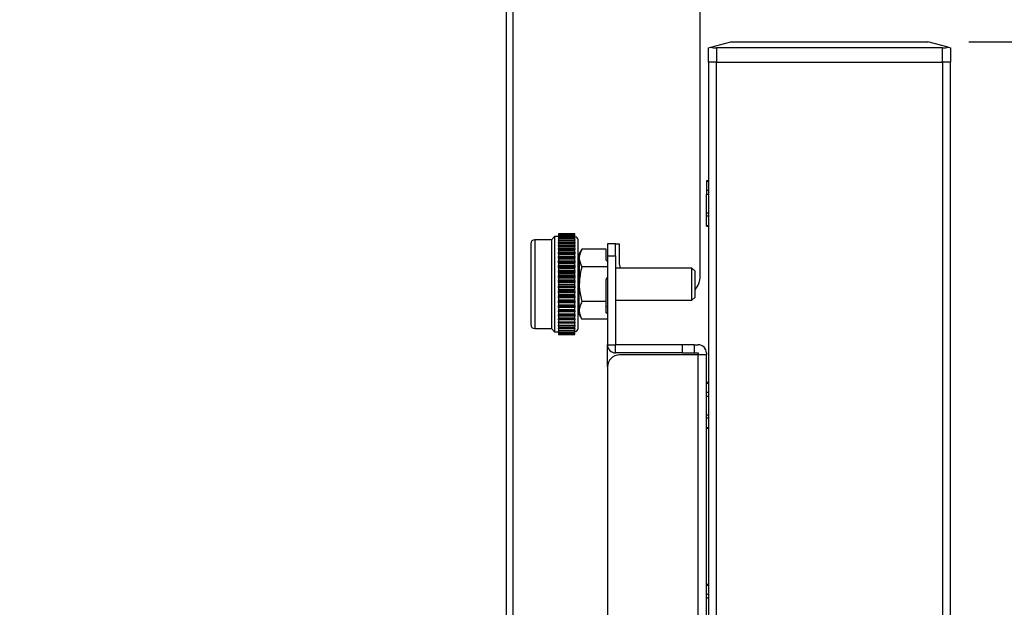
# Model space of a CAD drawing. Extents: x 0 to 3360, y 0 to 2376.
# Drawn here: x 1736 to 1980, y 1362 to 1508 of the extents above; entities that cross this region are included whole.
import ezdxf

# ---------------------------------------------------------------- set-up
doc = ezdxf.new("R2010")
doc.units = 0
doc.header["$LTSCALE"] = 8
doc.layers.get('0').update_dxf_attribs({"linetype": 'CONTINUOUS'})
doc.layers.add('外形線', color=7, linetype='CONTINUOUS')
doc.layers.add('寸法線', color=3, linetype='CONTINUOUS')
doc.styles.add('SLDTEXTSTYLE0', font='HGRGE.TTC')
doc.dimstyles.new('SLDDIMSTYLE0', dxfattribs={"dimtxt": 20, "dimasz": 18.4, "dimexe": 0, "dimexo": 0.0625, "dimgap": 5, "dimtad": 2, "dimrnd": 1e-09, "dimzin": 12, "dimdsep": 46, "dimtxsty": 'SLDTEXTSTYLE0', "dimblk1": 'OPEN30', "dimblk2": 'OPEN30', "dimsah": 1, "dimcen": 0.09, "dimadec": 0, "dimazin": 0, "dimtfac": 1, "dimtofl": 0, "dimtmove": 0, "dimatfit": 3, "dimldrblk": 'OPEN30', "dimfxl": 1, "dimtolj": 1, "dimtzin": 12, "dimarcsym": 0})

# ---------------------------------------------------------------- blocks, each defined once
blk = doc.blocks.new('_OPEN30')
at = {"color": 0, "linetype": 'ByBlock'}
for p, q in [((-1, 0.267949), (0, 0)), ((0, 0), (-1, -0.267949)), ((0, 0), (-1, 0))]:
    blk.add_line(p, q, dxfattribs=at)
blk = doc.blocks.new('_D_7')
at = {"layer": '寸法線', "color": 3, "linetype": 'Continuous', "transparency": 16777216}
for p, q in [((1846.61, 1652.06), (1480.61, 1652.06)), ((1490.77, 1652.06), (1490.77, 1222.06)), ((1846.61, 1222.06), (1480.61, 1222.06))]:
    blk.add_line(p, q, dxfattribs=at)
at = {"layer": '寸法線', "color": 3, "linetype": 'Continuous', "transparency": 16777216, "xscale": 18.4, "yscale": 18.4}
for p, rotation in [((1490.77, 1652.06), 90), ((1490.77, 1222.06), 270)]:
    blk.add_blockref('_OPEN30', p, dxfattribs=dict(at, rotation=rotation))
at = {"layer": '寸法線', "color": 3, "linetype": 'Continuous', "transparency": 16777216, "insert": (1467.5, 1418.1), "char_height": 20, "attachment_point": 1, "rotation": 90, "style": 'SLDTEXTSTYLE0'}
blk.add_mtext('430', dxfattribs=at)
blk = doc.blocks.new('_D_9')
at = {"layer": '寸法線', "color": 3, "linetype": 'Continuous', "transparency": 16777216}
for p, q in [((1971.33, 1502.06), (2116.93, 1502.06)), ((2106.77, 1502.06), (2106.77, 927.06)), ((2011.43, 927.06), (2116.93, 927.06))]:
    blk.add_line(p, q, dxfattribs=at)
at = {"layer": '寸法線', "color": 3, "linetype": 'Continuous', "transparency": 16777216, "xscale": 18.4, "yscale": 18.4}
for p, rotation in [((2106.77, 1502.06), 90), ((2106.77, 927.06), 270)]:
    blk.add_blockref('_OPEN30', p, dxfattribs=dict(at, rotation=rotation))
at = {"layer": '寸法線', "color": 3, "linetype": 'Continuous', "transparency": 16777216, "insert": (2083.5, 1195.6), "char_height": 20, "attachment_point": 1, "rotation": 90, "style": 'SLDTEXTSTYLE0'}
blk.add_mtext('575', dxfattribs=at)
blk = doc.blocks.new('_D_12')
at = {"layer": '寸法線', "color": 3, "linetype": 'Continuous', "transparency": 16777216}
for p, q in [((1856.77, 1662.22), (1856.77, 1741.89)), ((2006.77, 948.22), (2006.77, 1741.89)), ((2006.77, 1731.73), (1856.77, 1731.73))]:
    blk.add_line(p, q, dxfattribs=at)
at = {"layer": '寸法線', "color": 3, "linetype": 'Continuous', "transparency": 16777216, "xscale": 18.4, "yscale": 18.4, "rotation": 180}
blk.add_blockref('_OPEN30', (1856.77, 1731.73), dxfattribs=at)
at = {"layer": '寸法線', "color": 3, "linetype": 'Continuous', "transparency": 16777216, "xscale": 18.4, "yscale": 18.4}
blk.add_blockref('_OPEN30', (2006.77, 1731.73), dxfattribs=at)
at = {"layer": '寸法線', "color": 3, "linetype": 'Continuous', "transparency": 16777216, "insert": (1912.81, 1755), "char_height": 20, "attachment_point": 1, "style": 'SLDTEXTSTYLE0'}
blk.add_mtext('150', dxfattribs=at)

msp = doc.modelspace()

# ---------------------------------------------------------------- linework, layer by layer
at = {"color": 1, "linetype": 'Continuous'}
for p, q in [((1858.372, 1222.06), (1858.372, 1652.06)), ((1908.772, 1500.56), (1908.772, 1497.06)), ((1964.772, 1497.06), (1964.772, 1500.56)), ((1908.772, 938.06), (1908.772, 1497.06)), ((1964.772, 1497.06), (1964.772, 938.06)), ((1906.272, 1467.545), (1906.772, 1467.545)), ((1906.772, 1465.235), (1906.272, 1465.235)), ((1906.272, 1464.369), (1906.772, 1464.369)), ((1906.272, 1459.75), (1906.772, 1459.75)), ((1906.772, 1458.884), (1906.272, 1458.884)), ((1906.272, 1456.575), (1906.772, 1456.575)), ((1869.672, 1454.56), (1873.69, 1454.56)), ((1869.672, 1454.492), (1873.69, 1454.492)), ((1869.672, 1454.491), (1873.69, 1454.491)), ((1869.672, 1454.288), (1873.69, 1454.288)), ((1869.672, 1454.285), (1873.69, 1454.285)), ((1869.672, 1453.95), (1873.69, 1453.95)), ((1869.672, 1453.946), (1873.69, 1453.946)), ((1863.772, 1453.06), (1863.772, 1431.06)), ((1869.672, 1453.569), (1873.69, 1453.569)), ((1869.672, 1453.482), (1873.69, 1453.482)), ((1869.672, 1453.477), (1873.69, 1453.477)), ((1869.672, 1453.073), (1873.69, 1453.073)), ((1869.672, 1452.888), (1873.69, 1452.888)), ((1869.672, 1452.882), (1873.69, 1452.882)), ((1869.672, 1452.456), (1873.69, 1452.456)), ((1869.672, 1452.176), (1873.69, 1452.176)), ((1869.672, 1452.169), (1873.69, 1452.169)), ((1869.672, 1451.726), (1873.69, 1451.726)), ((1873.69, 1451.509), (1869.672, 1451.509)), ((1869.672, 1451.354), (1873.69, 1451.354)), ((1869.672, 1451.344), (1873.69, 1451.344)), ((1869.672, 1450.89), (1873.69, 1450.89)), ((1873.69, 1450.667), (1869.672, 1450.667)), ((1869.672, 1450.564), (1873.69, 1450.564)), ((1869.672, 1450.429), (1873.69, 1450.429)), ((1869.672, 1450.419), (1873.69, 1450.419)), ((1869.672, 1449.957), (1873.69, 1449.957)), ((1873.69, 1449.731), (1869.672, 1449.731)), ((1869.672, 1449.618), (1873.69, 1449.618)), ((1869.672, 1449.413), (1873.69, 1449.413)), ((1869.672, 1449.401), (1873.69, 1449.401)), ((1869.672, 1448.938), (1873.69, 1448.938)), ((1881.772, 1449.06), (1883.772, 1449.06)), ((1873.69, 1448.711), (1869.672, 1448.711)), ((1869.672, 1448.589), (1873.69, 1448.589)), ((1869.672, 1448.316), (1873.69, 1448.316)), ((1869.672, 1448.304), (1873.69, 1448.304)), ((1869.672, 1447.843), (1873.69, 1447.843)), ((1873.69, 1447.618), (1869.672, 1447.618)), ((1869.672, 1447.488), (1873.69, 1447.488)), ((1869.672, 1446.685), (1873.69, 1446.685)), ((1873.69, 1446.464), (1869.672, 1446.464)), ((1869.672, 1446.328), (1873.69, 1446.328)), ((1873.69, 1446.199), (1869.672, 1446.199)), ((1869.672, 1445.476), (1873.69, 1445.476)), ((1873.69, 1445.261), (1869.672, 1445.261)), ((1869.672, 1445.121), (1873.69, 1445.121)), ((1873.69, 1444.973), (1869.672, 1444.973)), ((1869.672, 1444.23), (1873.69, 1444.23)), ((1873.69, 1444.024), (1869.672, 1444.024)), ((1869.672, 1443.881), (1873.69, 1443.881)), ((1873.69, 1443.716), (1869.672, 1443.716)), ((1869.672, 1443.374), (1873.69, 1443.374)), ((1869.672, 1443.359), (1873.69, 1443.359)), ((1869.672, 1442.96), (1873.69, 1442.96)), ((1873.69, 1442.765), (1869.672, 1442.765)), ((1869.672, 1442.621), (1873.69, 1442.621)), ((1873.69, 1442.44), (1869.672, 1442.44)), ((1869.672, 1442.067), (1873.69, 1442.067)), ((1869.672, 1442.053), (1873.69, 1442.053)), ((1869.672, 1441.68), (1873.69, 1441.68)), ((1873.69, 1441.499), (1869.672, 1441.499)), ((1869.672, 1441.354), (1873.69, 1441.354)), ((1873.69, 1441.16), (1869.672, 1441.16)), ((1869.672, 1440.76), (1873.69, 1440.76)), ((1869.672, 1440.746), (1873.69, 1440.746)), ((1869.672, 1440.404), (1873.69, 1440.404)), ((1873.69, 1440.239), (1869.672, 1440.239)), ((1869.672, 1440.095), (1873.69, 1440.095)), ((1873.69, 1439.89), (1869.672, 1439.89)), ((1869.672, 1439.467), (1873.69, 1439.467)), ((1869.672, 1439.454), (1873.69, 1439.454)), ((1869.672, 1439.146), (1873.69, 1439.146)), ((1873.69, 1438.998), (1869.672, 1438.998)), ((1869.672, 1438.858), (1873.69, 1438.858)), ((1873.69, 1438.644), (1869.672, 1438.644)), ((1869.672, 1438.203), (1873.69, 1438.203)), ((1869.672, 1438.191), (1873.69, 1438.191)), ((1869.672, 1437.921), (1873.69, 1437.921)), ((1873.69, 1437.791), (1869.672, 1437.791)), ((1869.672, 1437.656), (1873.69, 1437.656)), ((1873.69, 1437.435), (1869.672, 1437.435)), ((1869.672, 1436.981), (1873.69, 1436.981)), ((1869.672, 1436.97), (1873.69, 1436.97)), ((1873.69, 1436.631), (1869.672, 1436.631)), ((1869.672, 1436.502), (1873.69, 1436.502)), ((1873.69, 1436.277), (1869.672, 1436.277)), ((1869.672, 1435.815), (1873.69, 1435.815)), ((1869.672, 1435.805), (1873.69, 1435.805)), ((1873.69, 1435.531), (1869.672, 1435.531)), ((1869.672, 1435.409), (1873.69, 1435.409)), ((1873.69, 1435.182), (1869.672, 1435.182)), ((1869.672, 1434.717), (1873.69, 1434.717)), ((1869.672, 1434.708), (1873.69, 1434.708)), ((1873.69, 1434.501), (1869.672, 1434.501)), ((1869.672, 1434.389), (1873.69, 1434.389)), ((1873.69, 1434.162), (1869.672, 1434.162)), ((1869.672, 1433.699), (1873.69, 1433.699)), ((1869.672, 1433.692), (1873.69, 1433.692)), ((1873.69, 1433.555), (1869.672, 1433.555)), ((1869.672, 1433.453), (1873.69, 1433.453)), ((1873.69, 1433.23), (1869.672, 1433.23)), ((1869.672, 1432.773), (1873.69, 1432.773)), ((1869.672, 1432.768), (1873.69, 1432.768)), ((1869.672, 1432.611), (1873.69, 1432.611)), ((1873.69, 1432.393), (1869.672, 1432.393)), ((1869.672, 1431.949), (1873.69, 1431.949)), ((1869.672, 1431.945), (1873.69, 1431.945)), ((1873.69, 1431.663), (1869.672, 1431.663)), ((1873.69, 1431.236), (1869.672, 1431.236)), ((1873.69, 1431.233), (1869.672, 1431.233)), ((1873.69, 1431.047), (1869.672, 1431.047)), ((1873.69, 1430.551), (1869.672, 1430.551)), ((1881.772, 1427.06), (1883.772, 1427.06)), ((1883.772, 1425.06), (1883.772, 1427.06)), ((1900.272, 1427.06), (1900.272, 1425.06)), ((1904.272, 1249.56), (1904.272, 1424.56)), ((1906.272, 1417.545), (1906.772, 1417.545)), ((1906.772, 1415.235), (1906.272, 1415.235)), ((1906.272, 1414.369), (1906.772, 1414.369)), ((1906.272, 1409.75), (1906.772, 1409.75)), ((1906.772, 1408.884), (1906.272, 1408.884)), ((1906.272, 1406.575), (1906.772, 1406.575)), ((1906.272, 1367.545), (1906.772, 1367.545)), ((1906.772, 1365.235), (1906.272, 1365.235)), ((1906.272, 1364.369), (1906.772, 1364.369))]:
    msp.add_line(p, q, dxfattribs=at)
at = {"layer": '外形線', "linetype": 'Continuous'}
for p, q in [((1856.772, 1222.06), (1856.772, 1652.06)), ((1904.772, 1444.06), (1904.772, 1565.564)), ((1906.772, 1500.56), (1907.358, 1500.717)), ((1906.772, 1497.06), (1906.772, 1500.56)), ((1907.358, 1500.717), (1912.37, 1502.06)), ((1964.772, 1500.56), (1908.772, 1500.56)), ((1912.37, 1502.06), (1961.174, 1502.06)), ((1966.186, 1500.717), (1961.174, 1502.06)), ((1966.186, 1500.717), (1966.772, 1500.56)), ((1966.772, 1500.56), (1966.772, 1497.06)), ((1908.772, 1497.06), (1906.772, 1497.06)), ((1906.772, 1497.06), (1906.772, 938.06)), ((1908.772, 1497.06), (1964.772, 1497.06)), ((1966.772, 1497.06), (1964.772, 1497.06)), ((1966.772, 938.06), (1966.772, 1497.06)), ((1906.772, 1467.679), (1906.272, 1467.679)), ((1906.272, 1467.679), (1906.272, 1467.545)), ((1906.272, 1467.545), (1906.272, 1465.235)), ((1906.272, 1465.235), (1906.272, 1464.369)), ((1906.272, 1459.75), (1906.272, 1464.369)), ((1906.272, 1458.884), (1906.272, 1459.75)), ((1906.272, 1456.575), (1906.272, 1458.884)), ((1906.272, 1456.441), (1906.272, 1456.575)), ((1906.272, 1456.441), (1906.772, 1456.441)), ((1868.672, 1453.86), (1867.872, 1453.06)), ((1869.672, 1453.86), (1868.672, 1453.86)), ((1868.672, 1453.86), (1868.672, 1430.26)), ((1869.672, 1454.56), (1869.672, 1454.493)), ((1869.672, 1454.56), (1873.69, 1454.56)), ((1873.69, 1454.493), (1869.672, 1454.493)), ((1869.672, 1454.493), (1869.672, 1454.492)), ((1869.672, 1454.492), (1869.672, 1454.491)), ((1869.672, 1454.491), (1869.672, 1454.295)), ((1873.69, 1454.295), (1869.672, 1454.295)), ((1869.672, 1454.295), (1869.672, 1454.288)), ((1869.672, 1454.288), (1869.672, 1454.285)), ((1869.672, 1454.285), (1869.672, 1453.968)), ((1873.69, 1453.968), (1869.672, 1453.968)), ((1869.672, 1453.968), (1869.672, 1453.95)), ((1869.672, 1453.95), (1869.672, 1453.946)), ((1869.672, 1453.946), (1869.672, 1453.569)), ((1873.69, 1454.493), (1873.69, 1454.56)), ((1873.69, 1454.492), (1873.69, 1454.493)), ((1873.69, 1454.491), (1873.69, 1454.492)), ((1873.69, 1454.295), (1873.69, 1454.491)), ((1873.69, 1454.288), (1873.69, 1454.295)), ((1873.69, 1454.285), (1873.69, 1454.288)), ((1873.69, 1453.968), (1873.69, 1454.285)), ((1873.69, 1453.95), (1873.69, 1453.968)), ((1873.69, 1453.946), (1873.69, 1453.95)), ((1873.69, 1453.569), (1873.69, 1453.946)), ((1867.872, 1453.06), (1863.772, 1453.06)), ((1867.872, 1453.06), (1867.872, 1431.06)), ((1869.672, 1453.514), (1869.672, 1453.569)), ((1873.69, 1453.514), (1869.672, 1453.514)), ((1869.672, 1453.514), (1869.672, 1453.482)), ((1869.672, 1453.482), (1869.672, 1453.477)), ((1869.672, 1453.477), (1869.672, 1453.073)), ((1869.672, 1452.939), (1869.672, 1453.073)), ((1873.69, 1452.939), (1869.672, 1452.939)), ((1869.672, 1452.939), (1869.672, 1452.888)), ((1869.672, 1452.888), (1869.672, 1452.882)), ((1869.672, 1452.882), (1869.672, 1452.456)), ((1869.672, 1452.247), (1869.672, 1452.456)), ((1873.69, 1452.249), (1869.672, 1452.249)), ((1869.672, 1452.249), (1869.672, 1452.176)), ((1869.672, 1452.176), (1869.672, 1452.169)), ((1869.672, 1452.169), (1869.672, 1451.726)), ((1869.672, 1451.509), (1869.672, 1451.726)), ((1869.672, 1451.509), (1869.672, 1451.417)), ((1873.69, 1451.452), (1869.672, 1451.452)), ((1869.672, 1451.452), (1869.672, 1451.354)), ((1869.672, 1451.354), (1869.672, 1451.344)), ((1869.672, 1451.344), (1869.672, 1450.89)), ((1873.69, 1453.569), (1873.69, 1453.514)), ((1873.69, 1453.482), (1873.69, 1453.514)), ((1873.69, 1453.477), (1873.69, 1453.482)), ((1873.69, 1453.073), (1873.69, 1453.477)), ((1873.69, 1453.073), (1873.69, 1452.939)), ((1873.69, 1452.888), (1873.69, 1452.939)), ((1873.69, 1452.882), (1873.69, 1452.888)), ((1873.69, 1452.456), (1873.69, 1452.882)), ((1873.69, 1452.456), (1873.69, 1452.247)), ((1873.69, 1452.176), (1873.69, 1452.249)), ((1873.69, 1452.169), (1873.69, 1452.176)), ((1873.69, 1451.726), (1873.69, 1452.169)), ((1873.69, 1451.726), (1873.69, 1451.509)), ((1873.69, 1451.417), (1873.69, 1451.509)), ((1873.69, 1451.354), (1873.69, 1451.452)), ((1873.69, 1451.344), (1873.69, 1451.354)), ((1873.69, 1450.89), (1873.69, 1451.344)), ((1883.772, 1452.06), (1881.772, 1452.06)), ((1881.772, 1452.06), (1881.772, 1449.06)), ((1883.772, 1452.06), (1884.672, 1452.06)), ((1883.772, 1449.06), (1883.772, 1452.06)), ((1884.672, 1452.06), (1884.672, 1447.06)), ((1869.672, 1450.667), (1869.672, 1450.89)), ((1869.672, 1450.667), (1869.672, 1450.564)), ((1869.672, 1450.556), (1869.672, 1450.564)), ((1873.69, 1450.556), (1869.672, 1450.556)), ((1869.672, 1450.556), (1869.672, 1450.429)), ((1869.672, 1450.429), (1869.672, 1450.419)), ((1869.672, 1450.419), (1869.672, 1449.957)), ((1869.672, 1449.731), (1869.672, 1449.957)), ((1869.672, 1449.731), (1869.672, 1449.618)), ((1869.672, 1449.572), (1869.672, 1449.618)), ((1873.69, 1449.572), (1869.672, 1449.572)), ((1869.672, 1449.572), (1869.672, 1449.413)), ((1869.672, 1449.413), (1869.672, 1449.401)), ((1869.672, 1449.401), (1869.672, 1448.938)), ((1869.672, 1448.711), (1869.672, 1448.938)), ((1873.69, 1450.89), (1873.69, 1450.667)), ((1873.69, 1450.564), (1873.69, 1450.667)), ((1873.69, 1450.564), (1873.69, 1450.556)), ((1873.69, 1450.429), (1873.69, 1450.556)), ((1873.69, 1450.419), (1873.69, 1450.429)), ((1873.69, 1449.957), (1873.69, 1450.419)), ((1873.69, 1449.957), (1873.69, 1449.731)), ((1873.69, 1449.618), (1873.69, 1449.731)), ((1873.69, 1449.618), (1873.69, 1449.572)), ((1873.69, 1449.413), (1873.69, 1449.572)), ((1873.69, 1449.401), (1873.69, 1449.413)), ((1873.69, 1448.938), (1873.69, 1449.401)), ((1873.69, 1448.938), (1873.69, 1448.711)), ((1875.442, 1450.72), (1874.772, 1449.56)), ((1874.772, 1448.555), (1874.772, 1449.56)), ((1881.472, 1450.72), (1875.442, 1450.72)), ((1881.472, 1447.99), (1881.472, 1450.72)), ((1881.772, 1449.06), (1881.772, 1427.06)), ((1883.772, 1449.06), (1883.772, 1427.06)), ((1869.672, 1448.711), (1869.672, 1448.589)), ((1869.672, 1448.51), (1869.672, 1448.589)), ((1873.69, 1448.51), (1869.672, 1448.51)), ((1869.672, 1448.51), (1869.672, 1448.316)), ((1869.672, 1448.316), (1869.672, 1448.304)), ((1869.672, 1448.304), (1869.672, 1447.843)), ((1869.672, 1447.618), (1869.672, 1447.843)), ((1869.672, 1447.618), (1869.672, 1447.488)), ((1869.672, 1447.381), (1869.672, 1447.488)), ((1873.69, 1447.381), (1869.672, 1447.381)), ((1869.672, 1447.381), (1869.672, 1447.151)), ((1869.672, 1447.151), (1873.69, 1447.151)), ((1869.672, 1447.151), (1869.672, 1447.137)), ((1869.672, 1447.137), (1873.69, 1447.137)), ((1869.672, 1447.137), (1869.672, 1446.685)), ((1869.672, 1446.464), (1869.672, 1446.685)), ((1869.672, 1446.464), (1869.672, 1446.328)), ((1873.69, 1448.589), (1873.69, 1448.711)), ((1873.69, 1448.589), (1873.69, 1448.51)), ((1873.69, 1448.316), (1873.69, 1448.51)), ((1873.69, 1448.304), (1873.69, 1448.316)), ((1873.69, 1447.843), (1873.69, 1448.304)), ((1873.69, 1447.843), (1873.69, 1447.618)), ((1873.69, 1447.488), (1873.69, 1447.618)), ((1873.69, 1447.488), (1873.69, 1447.381)), ((1873.69, 1447.151), (1873.69, 1447.381)), ((1873.69, 1447.137), (1873.69, 1447.151)), ((1873.69, 1446.685), (1873.69, 1447.137)), ((1873.69, 1446.685), (1873.69, 1446.464)), ((1873.69, 1446.328), (1873.69, 1446.464)), ((1874.772, 1448.555), (1874.772, 1442.06)), ((1881.772, 1447.69), (1881.472, 1447.99)), ((1884.672, 1447.06), (1884.94, 1446.06)), ((1869.672, 1446.199), (1869.672, 1446.328)), ((1869.672, 1446.199), (1869.672, 1445.929)), ((1869.672, 1445.929), (1873.69, 1445.929)), ((1869.672, 1445.929), (1869.672, 1445.916)), ((1869.672, 1445.916), (1873.69, 1445.916)), ((1869.672, 1445.916), (1869.672, 1445.476)), ((1869.672, 1445.261), (1869.672, 1445.476)), ((1869.672, 1445.261), (1869.672, 1445.121)), ((1869.672, 1444.973), (1869.672, 1445.121)), ((1869.672, 1444.973), (1869.672, 1444.666)), ((1869.672, 1444.666), (1873.69, 1444.666)), ((1869.672, 1444.666), (1869.672, 1444.652)), ((1869.672, 1444.652), (1873.69, 1444.652)), ((1869.672, 1444.652), (1869.672, 1444.23)), ((1869.672, 1444.024), (1869.672, 1444.23)), ((1869.672, 1444.024), (1869.672, 1443.881)), ((1873.69, 1446.328), (1873.69, 1446.199)), ((1873.69, 1445.929), (1873.69, 1446.199)), ((1873.69, 1445.916), (1873.69, 1445.929)), ((1873.69, 1445.476), (1873.69, 1445.916)), ((1873.69, 1445.476), (1873.69, 1445.261)), ((1873.69, 1445.121), (1873.69, 1445.261)), ((1873.69, 1445.121), (1873.69, 1444.973)), ((1873.69, 1444.666), (1873.69, 1444.973)), ((1873.69, 1444.652), (1873.69, 1444.666)), ((1873.69, 1444.23), (1873.69, 1444.652)), ((1873.69, 1444.23), (1873.69, 1444.024)), ((1873.69, 1443.881), (1873.69, 1444.024)), ((1874.772, 1446.06), (1874.472, 1446.06)), ((1881.772, 1446.39), (1875.442, 1446.39)), ((1902.672, 1446.06), (1883.772, 1446.06)), ((1903.472, 1445.26), (1902.672, 1446.06)), ((1902.672, 1438.06), (1902.672, 1446.06)), ((1903.472, 1438.86), (1903.472, 1445.26)), ((1869.672, 1443.716), (1869.672, 1443.881)), ((1869.672, 1443.716), (1869.672, 1443.374)), ((1869.672, 1443.374), (1869.672, 1443.359)), ((1869.672, 1443.359), (1869.672, 1442.96)), ((1869.672, 1442.765), (1869.672, 1442.96)), ((1869.672, 1442.765), (1869.672, 1442.621)), ((1869.672, 1442.44), (1869.672, 1442.621)), ((1869.672, 1442.44), (1869.672, 1442.067)), ((1869.672, 1442.067), (1869.672, 1442.053)), ((1869.672, 1442.053), (1869.672, 1441.68)), ((1869.672, 1441.499), (1869.672, 1441.68)), ((1873.69, 1443.881), (1873.69, 1443.716)), ((1873.69, 1443.374), (1873.69, 1443.716)), ((1873.69, 1443.359), (1873.69, 1443.374)), ((1873.69, 1442.96), (1873.69, 1443.359)), ((1873.69, 1442.96), (1873.69, 1442.765)), ((1873.69, 1442.621), (1873.69, 1442.765)), ((1873.69, 1442.621), (1873.69, 1442.44)), ((1873.69, 1442.067), (1873.69, 1442.44)), ((1873.69, 1442.053), (1873.69, 1442.067)), ((1873.69, 1441.68), (1873.69, 1442.053)), ((1873.69, 1441.68), (1873.69, 1441.499)), ((1874.772, 1435.565), (1874.772, 1442.06)), ((1881.472, 1443.19), (1881.772, 1443.79)), ((1881.472, 1437.73), (1881.472, 1443.19)), ((1869.672, 1441.499), (1869.672, 1441.354)), ((1869.672, 1441.16), (1869.672, 1441.354)), ((1869.672, 1441.16), (1869.672, 1440.76)), ((1869.672, 1440.76), (1869.672, 1440.746)), ((1869.672, 1440.746), (1869.672, 1440.404)), ((1869.672, 1440.239), (1869.672, 1440.404)), ((1869.672, 1440.239), (1869.672, 1440.095)), ((1869.672, 1439.89), (1869.672, 1440.095)), ((1869.672, 1439.89), (1869.672, 1439.467)), ((1869.672, 1439.467), (1869.672, 1439.454)), ((1869.672, 1439.454), (1869.672, 1439.146)), ((1869.672, 1438.998), (1869.672, 1439.146)), ((1873.69, 1441.354), (1873.69, 1441.499)), ((1873.69, 1441.354), (1873.69, 1441.16)), ((1873.69, 1440.76), (1873.69, 1441.16)), ((1873.69, 1440.746), (1873.69, 1440.76)), ((1873.69, 1440.404), (1873.69, 1440.746)), ((1873.69, 1440.404), (1873.69, 1440.239)), ((1873.69, 1440.095), (1873.69, 1440.239)), ((1873.69, 1440.095), (1873.69, 1439.89)), ((1873.69, 1439.467), (1873.69, 1439.89)), ((1873.69, 1439.454), (1873.69, 1439.467)), ((1873.69, 1439.146), (1873.69, 1439.454)), ((1873.69, 1439.146), (1873.69, 1438.998)), ((1869.672, 1438.998), (1869.672, 1438.858)), ((1869.672, 1438.644), (1869.672, 1438.858)), ((1869.672, 1438.644), (1869.672, 1438.203)), ((1869.672, 1438.203), (1869.672, 1438.191)), ((1869.672, 1438.191), (1869.672, 1437.921)), ((1869.672, 1437.791), (1869.672, 1437.921)), ((1869.672, 1437.791), (1869.672, 1437.656)), ((1869.672, 1437.435), (1869.672, 1437.656)), ((1869.672, 1437.435), (1869.672, 1436.981)), ((1869.672, 1436.981), (1869.672, 1436.97)), ((1869.672, 1436.97), (1869.672, 1436.738)), ((1869.672, 1436.738), (1873.69, 1436.738)), ((1869.672, 1436.631), (1869.672, 1436.738)), ((1873.69, 1438.858), (1873.69, 1438.998)), ((1873.69, 1438.858), (1873.69, 1438.644)), ((1873.69, 1438.203), (1873.69, 1438.644)), ((1873.69, 1438.191), (1873.69, 1438.203)), ((1873.69, 1437.921), (1873.69, 1438.191)), ((1873.69, 1437.921), (1873.69, 1437.791)), ((1873.69, 1437.656), (1873.69, 1437.791)), ((1873.69, 1437.656), (1873.69, 1437.435)), ((1873.69, 1436.981), (1873.69, 1437.435)), ((1873.69, 1436.97), (1873.69, 1436.981)), ((1873.69, 1436.738), (1873.69, 1436.97)), ((1873.69, 1436.738), (1873.69, 1436.631)), ((1874.472, 1438.06), (1874.772, 1438.06)), ((1881.472, 1437.73), (1875.442, 1437.73)), ((1881.472, 1435), (1881.472, 1437.73)), ((1883.772, 1438.06), (1902.672, 1438.06)), ((1902.672, 1438.06), (1903.472, 1438.86)), ((1869.672, 1436.631), (1869.672, 1436.502)), ((1869.672, 1436.277), (1869.672, 1436.502)), ((1869.672, 1436.277), (1869.672, 1435.815)), ((1869.672, 1435.815), (1869.672, 1435.805)), ((1869.672, 1435.805), (1869.672, 1435.61)), ((1869.672, 1435.61), (1873.69, 1435.61)), ((1869.672, 1435.531), (1869.672, 1435.61)), ((1869.672, 1435.531), (1869.672, 1435.409)), ((1869.672, 1435.182), (1869.672, 1435.409)), ((1869.672, 1435.182), (1869.672, 1434.717)), ((1869.672, 1434.717), (1869.672, 1434.708)), ((1869.672, 1434.708), (1869.672, 1434.548)), ((1869.672, 1434.548), (1873.69, 1434.548)), ((1869.672, 1434.501), (1869.672, 1434.548)), ((1869.672, 1434.501), (1869.672, 1434.389)), ((1869.672, 1434.162), (1869.672, 1434.389)), ((1873.69, 1436.502), (1873.69, 1436.631)), ((1873.69, 1436.502), (1873.69, 1436.277)), ((1873.69, 1435.815), (1873.69, 1436.277)), ((1873.69, 1435.805), (1873.69, 1435.815)), ((1873.69, 1435.61), (1873.69, 1435.805)), ((1873.69, 1435.61), (1873.69, 1435.531)), ((1873.69, 1435.409), (1873.69, 1435.531)), ((1873.69, 1435.409), (1873.69, 1435.182)), ((1873.69, 1434.717), (1873.69, 1435.182)), ((1873.69, 1434.708), (1873.69, 1434.717)), ((1873.69, 1434.548), (1873.69, 1434.708)), ((1873.69, 1434.548), (1873.69, 1434.501)), ((1873.69, 1434.389), (1873.69, 1434.501)), ((1873.69, 1434.389), (1873.69, 1434.162)), ((1874.772, 1434.56), (1874.772, 1435.565)), ((1874.772, 1434.56), (1875.442, 1433.4)), ((1881.472, 1436.56), (1881.772, 1436.56)), ((1881.772, 1434.7), (1881.472, 1435)), ((1869.672, 1434.162), (1869.672, 1433.699)), ((1869.672, 1433.699), (1869.672, 1433.692)), ((1869.672, 1433.692), (1869.672, 1433.563)), ((1869.672, 1433.563), (1873.69, 1433.563)), ((1869.672, 1433.555), (1869.672, 1433.563)), ((1869.672, 1433.555), (1869.672, 1433.453)), ((1869.672, 1433.23), (1869.672, 1433.453)), ((1869.672, 1433.23), (1869.672, 1432.773)), ((1869.672, 1432.773), (1869.672, 1432.768)), ((1869.672, 1432.768), (1869.672, 1432.668)), ((1869.672, 1432.702), (1869.672, 1432.611)), ((1869.672, 1432.668), (1873.69, 1432.668)), ((1869.672, 1432.393), (1869.672, 1432.611)), ((1869.672, 1432.393), (1869.672, 1431.949)), ((1869.672, 1431.949), (1869.672, 1431.945)), ((1869.672, 1431.945), (1869.672, 1431.871)), ((1869.672, 1431.663), (1869.672, 1431.873)), ((1869.672, 1431.871), (1873.69, 1431.871)), ((1873.69, 1433.699), (1873.69, 1434.162)), ((1873.69, 1433.692), (1873.69, 1433.699)), ((1873.69, 1433.563), (1873.69, 1433.692)), ((1873.69, 1433.563), (1873.69, 1433.555)), ((1873.69, 1433.453), (1873.69, 1433.555)), ((1873.69, 1433.453), (1873.69, 1433.23)), ((1873.69, 1432.773), (1873.69, 1433.23)), ((1873.69, 1432.768), (1873.69, 1432.773)), ((1873.69, 1432.668), (1873.69, 1432.768)), ((1873.69, 1432.611), (1873.69, 1432.702)), ((1873.69, 1432.611), (1873.69, 1432.393)), ((1873.69, 1431.949), (1873.69, 1432.393)), ((1873.69, 1431.945), (1873.69, 1431.949)), ((1873.69, 1431.871), (1873.69, 1431.945)), ((1873.69, 1431.873), (1873.69, 1431.663)), ((1881.772, 1433.4), (1875.442, 1433.4)), ((1863.772, 1431.06), (1867.872, 1431.06)), ((1867.872, 1431.06), (1868.672, 1430.26)), ((1868.672, 1430.26), (1869.672, 1430.26)), ((1869.672, 1431.663), (1869.672, 1431.236)), ((1869.672, 1431.236), (1869.672, 1431.233)), ((1869.672, 1431.233), (1869.672, 1431.181)), ((1869.672, 1431.181), (1873.69, 1431.181)), ((1869.672, 1431.047), (1869.672, 1431.181)), ((1869.672, 1431.047), (1869.672, 1430.606)), ((1869.672, 1430.606), (1873.69, 1430.606)), ((1869.672, 1430.551), (1869.672, 1430.606)), ((1869.672, 1430.551), (1869.672, 1430.152)), ((1869.672, 1430.152), (1873.69, 1430.152)), ((1869.672, 1430.152), (1869.672, 1429.824)), ((1869.672, 1429.824), (1873.69, 1429.824)), ((1869.672, 1429.824), (1869.672, 1429.626)), ((1869.672, 1429.626), (1873.69, 1429.626)), ((1869.672, 1429.626), (1869.672, 1429.56)), ((1869.672, 1429.56), (1873.69, 1429.56)), ((1873.69, 1431.236), (1873.69, 1431.663)), ((1873.69, 1431.233), (1873.69, 1431.236)), ((1873.69, 1431.181), (1873.69, 1431.233)), ((1873.69, 1431.181), (1873.69, 1431.047)), ((1873.69, 1430.606), (1873.69, 1431.047)), ((1873.69, 1430.606), (1873.69, 1430.551)), ((1873.69, 1430.152), (1873.69, 1430.551)), ((1873.69, 1429.824), (1873.69, 1430.152)), ((1873.69, 1429.626), (1873.69, 1429.824)), ((1873.69, 1429.56), (1873.69, 1429.626)), ((1881.772, 1421.56), (1881.772, 1427.06)), ((1900.272, 1427.06), (1883.772, 1427.06)), ((1903.272, 1427.06), (1900.272, 1427.06)), ((1903.272, 1427.06), (1903.272, 1425.06)), ((1903.272, 1427.06), (1904.272, 1427.06)), ((1900.272, 1425.06), (1883.772, 1425.06)), ((1904.272, 1424.56), (1884.772, 1424.56)), ((1900.272, 1425.06), (1903.272, 1425.06)), ((1903.272, 1425.06), (1904.272, 1425.06)), ((1904.272, 1425.06), (1904.272, 1424.56)), ((1906.272, 1424.56), (1904.272, 1424.56)), ((1906.272, 1425.06), (1906.272, 1424.56)), ((1906.272, 1249.56), (1906.272, 1424.56)), ((1881.772, 1421.56), (1881.772, 1252.56)), ((1906.772, 1417.679), (1906.272, 1417.679)), ((1906.272, 1406.441), (1906.772, 1406.441)), ((1906.772, 1367.679), (1906.272, 1367.679))]:
    msp.add_line(p, q, dxfattribs=at)
for centre, radius, start, end in [((1873.69, 1452.997), 0.781, 0, 90), ((1863.772, 1452.06), 1, 90, 180), ((1899.772, 1444.06), 5, 317.73142, 0), ((1863.772, 1432.06), 1, 180, 270), ((1873.69, 1431.122), 0.781, 270, 0), ((1883.772, 1427.06), 2, 180, 270), ((1904.272, 1425.06), 2, 0, 90), ((1884.772, 1421.56), 3, 90, 180)]:
    msp.add_arc(centre, radius, start, end, dxfattribs=at)
for centre, start_param, end_param in [((1908.772, 1501.096), 3.9269908, 4.712389), ((1964.772, 1501.096), 4.712389, 5.4977871)]:
    msp.add_ellipse(centre, major_axis=(2, 0), ratio=0.2679492, start_param=start_param, end_param=end_param, dxfattribs=at)
for points, knots in [([(1862.772, 1452.06), (1862.772, 1452.027), (1862.772, 1451.96), (1862.772, 1451.404), (1862.772, 1450.482), (1862.772, 1449.181), (1862.772, 1447.582), (1862.772, 1445.79), (1862.772, 1443.926), (1862.772, 1442.67), (1862.772, 1442.06)], [0, 0, 0, 0, 0.116516, 0.2400113, 0.3686408, 0.5, 0.6313592, 0.7599887, 0.883484, 1, 1, 1, 1]), ([(1874.472, 1442.06), (1874.472, 1442.727), (1874.472, 1444.101), (1874.472, 1446.139), (1874.472, 1448.1), (1874.472, 1449.848), (1874.472, 1451.271), (1874.472, 1452.28), (1874.472, 1452.889), (1874.472, 1452.962), (1874.472, 1452.997)], [0, 0, 0, 0, 0.116516, 0.2400113, 0.3686408, 0.5, 0.6313592, 0.7599887, 0.883484, 1, 1, 1, 1]), ([(1875.442, 1450.72), (1875.254, 1450.368), (1874.876, 1449.659), (1874.807, 1448.925), (1874.772, 1448.555)], [0, 0, 0, 0, 0.495458, 1, 1, 1, 1]), ([(1874.772, 1448.555), (1874.772, 1448.504), (1874.782, 1447.772), (1875.124, 1447.056), (1875.442, 1446.39)], [0, 0, 0, 0, 0.0702211, 1, 1, 1, 1]), ([(1875.442, 1446.39), (1875.352, 1446.068), (1874.957, 1444.658), (1874.853, 1443.191), (1874.772, 1442.06)], [0, 0, 0, 0, 0.2281745, 1, 1, 1, 1]), ([(1862.772, 1442.06), (1862.772, 1441.45), (1862.772, 1440.193), (1862.772, 1438.33), (1862.772, 1436.537), (1862.772, 1434.939), (1862.772, 1433.638), (1862.772, 1432.715), (1862.772, 1432.159), (1862.772, 1432.092), (1862.772, 1432.06)], [0, 0, 0, 0, 0.116516, 0.2400113, 0.3686408, 0.5, 0.6313592, 0.7599887, 0.883484, 1, 1, 1, 1]), ([(1874.472, 1431.122), (1874.472, 1431.158), (1874.472, 1431.231), (1874.472, 1431.839), (1874.472, 1432.848), (1874.472, 1434.271), (1874.472, 1436.02), (1874.472, 1437.98), (1874.472, 1440.019), (1874.472, 1441.393), (1874.472, 1442.06)], [0, 0, 0, 0, 0.116516, 0.2400113, 0.3686408, 0.5, 0.6313592, 0.7599887, 0.883484, 1, 1, 1, 1]), ([(1874.772, 1442.06), (1874.78, 1441.7), (1874.814, 1440.235), (1875.172, 1438.807), (1875.442, 1437.73)], [0, 0, 0, 0, 0.2453691, 1, 1, 1, 1]), ([(1875.442, 1437.73), (1875.254, 1437.378), (1874.876, 1436.668), (1874.807, 1435.935), (1874.772, 1435.565)], [0, 0, 0, 0, 0.495458, 1, 1, 1, 1]), ([(1874.772, 1435.565), (1874.772, 1435.513), (1874.782, 1434.782), (1875.124, 1434.066), (1875.442, 1433.4)], [0, 0, 0, 0, 0.0702211, 1, 1, 1, 1])]:
    msp.add_open_spline(points, degree=3, knots=knots, dxfattribs=at)

# ---------------------------------------------------------------- dimensions: what is measured, and where the dimension line sits
at = {"layer": '寸法線', "color": 3, "linetype": 'Continuous'}
dim = msp.add_linear_dim(base=(1856.772, 1731.729), p1=(2006.772, 938.06), p2=(1856.772, 1652.06), dimstyle='SLDDIMSTYLE0', dxfattribs=at)
dim.commit()
dim.dimension.update_dxf_attribs({"geometry": '_D_12', "text_midpoint": (1931.772, 1731.729), "dimtype": 160})
for base, p1, p2, picture, middle in [((1490.772, 1222.06), (1856.772, 1652.06), (1856.772, 1222.06), '_D_7', (1490.772, 1437.06)), ((2106.772, 927.06), (1961.174, 1502.06), (2001.272, 927.06), '_D_9', (2106.772, 1214.56))]:
    dim = msp.add_linear_dim(base=base, p1=p1, p2=p2, angle=90, dimstyle='SLDDIMSTYLE0', dxfattribs=at)
    dim.commit()
    dim.dimension.update_dxf_attribs({"geometry": picture, "text_midpoint": middle, "dimtype": 160})

doc.saveas('drawing.dxf')
